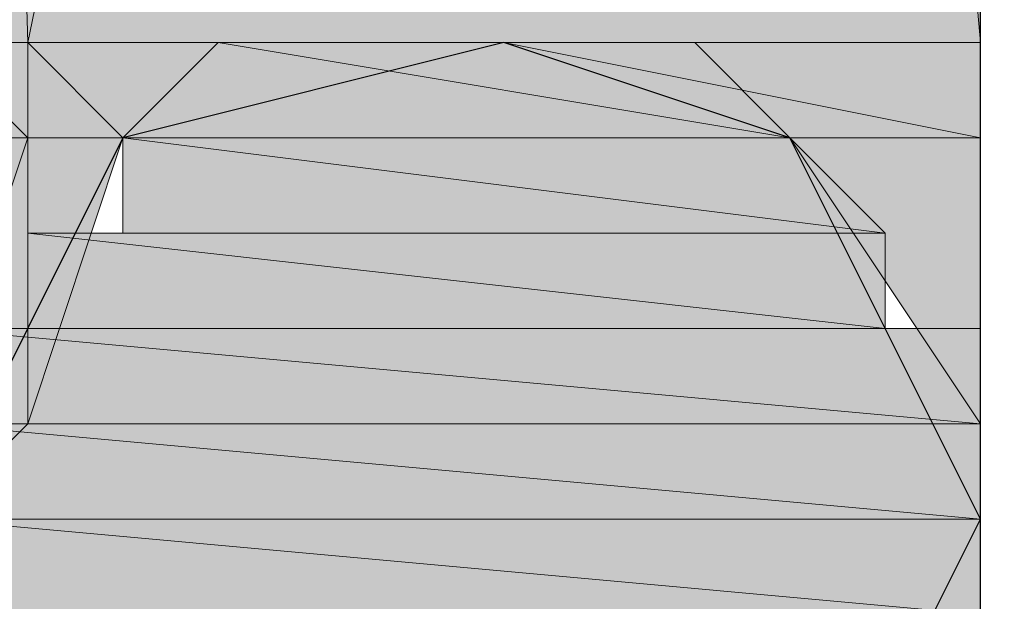
# Model space of a CAD drawing. Units: inches. Extents: x 44 to 567, y 209 to 579.
# Drawn here: x 245 to 250, y 472 to 475 of the extents above; entities that cross this region are included whole.
import ezdxf

# ---------------------------------------------------------------- set-up
doc = ezdxf.new("R2010")
doc.units = ezdxf.units.IN
doc.header["$MEASUREMENT"] = 0
doc.layers.add('Layer 1', color=7, linetype='Continuous')

msp = doc.modelspace()

# ---------------------------------------------------------------- hatches: boundary and pattern name
at = {"layer": 'Layer 1'}
for color, points in [(2, [(244.3115, 492.3594), (244.3115, 475.3125), (244.8135, 475.3125)]), (2, [(244.3115, 492.3594), (248.3232, 492.3594), (244.8135, 475.3125)]), (2, [(248.3232, 492.3594), (244.8135, 475.3125), (249.8271, 475.3125)]), (2, [(248.3232, 492.3594), (249.8271, 492.3594), (249.8271, 475.3125)]), (2, [(244.3115, 475.3125), (244.3115, 474.8105), (244.8135, 474.8105)]), (2, [(244.3115, 475.3125), (244.8135, 475.3125), (244.8135, 474.8105)]), (2, [(244.8135, 475.3125), (244.8135, 474.8105), (245.3145, 474.8105)]), (2, [(244.8135, 475.3125), (247.3193, 475.3125), (245.3145, 474.8105)]), (7, [(245.8154, 475.3125), (245.3145, 474.8105), (248.8242, 474.8105)]), (7, [(245.8154, 475.3125), (248.3232, 475.3125), (248.8242, 474.8105)]), (2, [(247.3193, 475.3125), (248.8242, 474.8105), (249.8271, 474.8105)]), (2, [(247.3193, 475.3125), (249.8271, 475.3125), (249.8271, 474.8105)]), (2, [(244.3115, 474.8105), (244.8135, 474.8105), (244.3115, 473.3057)]), (2, [(244.8135, 474.8105), (244.3115, 473.3057), (244.8135, 473.3057)]), (2, [(244.8135, 474.8105), (245.3145, 474.8105), (244.8135, 473.3057)]), (7, [(245.3145, 474.8105), (245.3145, 474.3091), (249.3262, 474.3091)]), (7, [(245.3145, 474.8105), (248.8242, 474.8105), (249.3262, 474.3091)]), (2, [(248.8242, 474.8105), (249.8271, 474.8105), (249.8271, 473.3057)]), (7, [(244.8135, 474.3091), (244.8135, 473.8076), (249.3262, 473.8076)]), (7, [(244.8135, 474.3091), (249.3262, 474.3091), (249.3262, 473.8076)]), (7, [(244.3115, 473.8076), (244.3115, 473.3057), (249.8271, 473.3057)]), (7, [(244.3115, 473.8076), (249.8271, 473.8076), (249.8271, 473.3057)]), (2, [(244.3115, 473.3057), (244.8135, 473.3057), (244.3115, 472.8052)]), (7, [(244.3115, 473.3057), (244.3115, 472.8052), (249.8271, 472.8052)]), (7, [(244.3115, 473.3057), (249.8271, 473.3057), (249.8271, 472.8052)]), (7, [(244.3115, 472.8052), (244.3115, 472.3037), (249.8271, 472.3037)]), (7, [(244.3115, 472.8052), (249.8271, 472.8052), (249.8271, 472.3037)])]:
    msp.add_hatch(color=color, dxfattribs=at).paths.add_polyline_path(points)
h = msp.add_hatch(color=7, dxfattribs=at)
edge = h.paths.add_edge_path()
edge.add_spline(control_points=[(245.8154, 475.3125), (245.8154, 475.3125), (248.3232, 475.3125), (248.3232, 475.3125), (248.3232, 475.3125), (245.8154, 475.3125), (245.8154, 475.3125)], knot_values=[0, 0, 0, 0, 1, 1, 1, 2, 2, 2, 2], degree=3, periodic=1)
h = msp.add_hatch(color=7, dxfattribs=at)
edge = h.paths.add_edge_path()
edge.add_spline(control_points=[(245.8154, 475.3125), (245.8154, 475.3125), (248.3232, 475.3125), (248.3232, 475.3125), (248.3232, 475.3125), (245.8154, 475.3125), (245.8154, 475.3125)], knot_values=[0, 0, 0, 0, 1, 1, 1, 2, 2, 2, 2], degree=3, periodic=1)
h = msp.add_hatch(color=7, dxfattribs=at)
edge = h.paths.add_edge_path()
edge.add_spline(control_points=[(245.8154, 475.3125), (245.8154, 475.3125), (248.3232, 475.3125), (248.3232, 475.3125), (248.3232, 475.3125), (245.8154, 475.3125), (245.8154, 475.3125)], knot_values=[0, 0, 0, 0, 1, 1, 1, 2, 2, 2, 2], degree=3, periodic=1)
h = msp.add_hatch(color=7, dxfattribs=at)
edge = h.paths.add_edge_path()
edge.add_spline(control_points=[(245.8154, 475.3125), (245.8154, 475.3125), (248.3232, 475.3125), (248.3232, 475.3125), (248.3232, 475.3125), (245.8154, 475.3125), (245.8154, 475.3125)], knot_values=[0, 0, 0, 0, 1, 1, 1, 2, 2, 2, 2], degree=3, periodic=1)
h = msp.add_hatch(color=7, dxfattribs=at)
edge = h.paths.add_edge_path()
edge.add_spline(control_points=[(245.8154, 475.3125), (245.8154, 475.3125), (248.3232, 475.3125), (248.3232, 475.3125), (248.3232, 475.3125), (245.8154, 475.3125), (245.8154, 475.3125)], knot_values=[0, 0, 0, 0, 1, 1, 1, 2, 2, 2, 2], degree=3, periodic=1)
h = msp.add_hatch(color=7, dxfattribs=at)
edge = h.paths.add_edge_path()
edge.add_spline(control_points=[(245.8154, 475.3125), (245.8154, 475.3125), (248.3232, 475.3125), (248.3232, 475.3125), (248.3232, 475.3125), (245.8154, 475.3125), (245.8154, 475.3125)], knot_values=[0, 0, 0, 0, 1, 1, 1, 2, 2, 2, 2], degree=3, periodic=1)
h = msp.add_hatch(color=7, dxfattribs=at)
edge = h.paths.add_edge_path()
edge.add_spline(control_points=[(245.8154, 475.3125), (245.8154, 475.3125), (248.3232, 475.3125), (248.3232, 475.3125), (248.3232, 475.3125), (245.8154, 475.3125), (245.8154, 475.3125)], knot_values=[0, 0, 0, 0, 1, 1, 1, 2, 2, 2, 2], degree=3, periodic=1)
h = msp.add_hatch(color=7, dxfattribs=at)
edge = h.paths.add_edge_path()
edge.add_spline(control_points=[(245.8154, 475.3125), (245.8154, 475.3125), (248.3232, 475.3125), (248.3232, 475.3125), (248.3232, 475.3125), (245.8154, 475.3125), (245.8154, 475.3125)], knot_values=[0, 0, 0, 0, 1, 1, 1, 2, 2, 2, 2], degree=3, periodic=1)
h = msp.add_hatch(color=7, dxfattribs=at)
edge = h.paths.add_edge_path()
edge.add_spline(control_points=[(246.3174, 475.3125), (246.3174, 475.3125), (247.8213, 475.3125), (247.8213, 475.3125), (247.8213, 475.3125), (246.3174, 475.3125), (246.3174, 475.3125)], knot_values=[0, 0, 0, 0, 1, 1, 1, 2, 2, 2, 2], degree=3, periodic=1)
h = msp.add_hatch(color=7, dxfattribs=at)
edge = h.paths.add_edge_path()
edge.add_spline(control_points=[(246.3174, 475.3125), (246.3174, 475.3125), (247.8213, 475.3125), (247.8213, 475.3125), (247.8213, 475.3125), (246.3174, 475.3125), (246.3174, 475.3125)], knot_values=[0, 0, 0, 0, 1, 1, 1, 2, 2, 2, 2], degree=3, periodic=1)
h = msp.add_hatch(color=7, dxfattribs=at)
edge = h.paths.add_edge_path()
edge.add_spline(control_points=[(246.3174, 475.3125), (246.3174, 475.3125), (247.8213, 475.3125), (247.8213, 475.3125), (247.8213, 475.3125), (246.3174, 475.3125), (246.3174, 475.3125)], knot_values=[0, 0, 0, 0, 1, 1, 1, 2, 2, 2, 2], degree=3, periodic=1)
h = msp.add_hatch(color=7, dxfattribs=at)
edge = h.paths.add_edge_path()
edge.add_spline(control_points=[(246.3174, 475.3125), (246.3174, 475.3125), (247.8213, 475.3125), (247.8213, 475.3125), (247.8213, 475.3125), (246.3174, 475.3125), (246.3174, 475.3125)], knot_values=[0, 0, 0, 0, 1, 1, 1, 2, 2, 2, 2], degree=3, periodic=1)
h = msp.add_hatch(color=7, dxfattribs=at)
edge = h.paths.add_edge_path()
edge.add_spline(control_points=[(246.3174, 475.3125), (246.3174, 475.3125), (247.8213, 475.3125), (247.8213, 475.3125), (247.8213, 475.3125), (246.3174, 475.3125), (246.3174, 475.3125)], knot_values=[0, 0, 0, 0, 1, 1, 1, 2, 2, 2, 2], degree=3, periodic=1)
h = msp.add_hatch(color=7, dxfattribs=at)
edge = h.paths.add_edge_path()
edge.add_spline(control_points=[(246.3174, 475.3125), (246.3174, 475.3125), (247.8213, 475.3125), (247.8213, 475.3125), (247.8213, 475.3125), (246.3174, 475.3125), (246.3174, 475.3125)], knot_values=[0, 0, 0, 0, 1, 1, 1, 2, 2, 2, 2], degree=3, periodic=1)
h = msp.add_hatch(color=7, dxfattribs=at)
edge = h.paths.add_edge_path()
edge.add_spline(control_points=[(246.3174, 475.3125), (246.3174, 475.3125), (248.3232, 475.3125), (248.3232, 475.3125), (248.3232, 475.3125), (246.3174, 475.3125), (246.3174, 475.3125)], knot_values=[0, 0, 0, 0, 1, 1, 1, 2, 2, 2, 2], degree=3, periodic=1)
h = msp.add_hatch(color=7, dxfattribs=at)
edge = h.paths.add_edge_path()
edge.add_spline(control_points=[(246.3174, 475.3125), (246.3174, 475.3125), (248.3232, 475.3125), (248.3232, 475.3125), (248.3232, 475.3125), (246.3174, 475.3125), (246.3174, 475.3125)], knot_values=[0, 0, 0, 0, 1, 1, 1, 2, 2, 2, 2], degree=3, periodic=1)
h = msp.add_hatch(color=7, dxfattribs=at)
edge = h.paths.add_edge_path()
edge.add_spline(control_points=[(247.3193, 475.3125), (247.3193, 475.3125), (246.8184, 475.3125), (246.8184, 475.3125), (246.8184, 475.3125), (247.3193, 475.3125), (247.3193, 475.3125)], knot_values=[0, 0, 0, 0, 1, 1, 1, 2, 2, 2, 2], degree=3, periodic=1)
h = msp.add_hatch(color=7, dxfattribs=at)
edge = h.paths.add_edge_path()
edge.add_spline(control_points=[(246.8184, 475.3125), (246.8184, 475.3125), (247.3193, 475.3125), (247.3193, 475.3125), (247.3193, 475.3125), (246.8184, 475.3125), (246.8184, 475.3125)], knot_values=[0, 0, 0, 0, 1, 1, 1, 2, 2, 2, 2], degree=3, periodic=1)
h = msp.add_hatch(color=7, dxfattribs=at)
edge = h.paths.add_edge_path()
edge.add_spline(control_points=[(246.8184, 475.3125), (246.8184, 475.3125), (247.3193, 475.3125), (247.3193, 475.3125), (247.3193, 475.3125), (246.8184, 475.3125), (246.8184, 475.3125)], knot_values=[0, 0, 0, 0, 1, 1, 1, 2, 2, 2, 2], degree=3, periodic=1)
h = msp.add_hatch(color=7, dxfattribs=at)
edge = h.paths.add_edge_path()
edge.add_spline(control_points=[(246.8184, 475.3125), (246.8184, 475.3125), (247.8213, 475.3125), (247.8213, 475.3125), (247.8213, 475.3125), (246.8184, 475.3125), (246.8184, 475.3125)], knot_values=[0, 0, 0, 0, 1, 1, 1, 2, 2, 2, 2], degree=3, periodic=1)
h = msp.add_hatch(color=7, dxfattribs=at)
edge = h.paths.add_edge_path()
edge.add_spline(control_points=[(246.8184, 475.3125), (246.8184, 475.3125), (247.8213, 475.3125), (247.8213, 475.3125), (247.8213, 475.3125), (246.8184, 475.3125), (246.8184, 475.3125)], knot_values=[0, 0, 0, 0, 1, 1, 1, 2, 2, 2, 2], degree=3, periodic=1)
h = msp.add_hatch(color=7, dxfattribs=at)
edge = h.paths.add_edge_path()
edge.add_spline(control_points=[(245.3145, 474.8105), (245.3145, 474.8105), (248.8242, 474.8105), (248.8242, 474.8105), (248.8242, 474.8105), (245.3145, 474.8105), (245.3145, 474.8105)], knot_values=[0, 0, 0, 0, 1, 1, 1, 2, 2, 2, 2], degree=3, periodic=1)
h = msp.add_hatch(color=7, dxfattribs=at)
edge = h.paths.add_edge_path()
edge.add_spline(control_points=[(245.3145, 474.8105), (245.3145, 474.8105), (248.8242, 474.8105), (248.8242, 474.8105), (248.8242, 474.8105), (245.3145, 474.8105), (245.3145, 474.8105)], knot_values=[0, 0, 0, 0, 1, 1, 1, 2, 2, 2, 2], degree=3, periodic=1)
h = msp.add_hatch(color=7, dxfattribs=at)
edge = h.paths.add_edge_path()
edge.add_spline(control_points=[(245.3145, 474.8105), (245.3145, 474.8105), (248.8242, 474.8105), (248.8242, 474.8105), (248.8242, 474.8105), (245.3145, 474.8105), (245.3145, 474.8105)], knot_values=[0, 0, 0, 0, 1, 1, 1, 2, 2, 2, 2], degree=3, periodic=1)
h = msp.add_hatch(color=7, dxfattribs=at)
edge = h.paths.add_edge_path()
edge.add_spline(control_points=[(245.3145, 474.8105), (245.3145, 474.8105), (248.8242, 474.8105), (248.8242, 474.8105), (248.8242, 474.8105), (245.3145, 474.8105), (245.3145, 474.8105)], knot_values=[0, 0, 0, 0, 1, 1, 1, 2, 2, 2, 2], degree=3, periodic=1)
h = msp.add_hatch(color=7, dxfattribs=at)
edge = h.paths.add_edge_path()
edge.add_spline(control_points=[(245.3145, 474.8105), (245.3145, 474.8105), (248.8242, 474.8105), (248.8242, 474.8105), (248.8242, 474.8105), (245.3145, 474.8105), (245.3145, 474.8105)], knot_values=[0, 0, 0, 0, 1, 1, 1, 2, 2, 2, 2], degree=3, periodic=1)
h = msp.add_hatch(color=7, dxfattribs=at)
edge = h.paths.add_edge_path()
edge.add_spline(control_points=[(245.3145, 474.8105), (245.3145, 474.8105), (248.8242, 474.8105), (248.8242, 474.8105), (248.8242, 474.8105), (245.3145, 474.8105), (245.3145, 474.8105)], knot_values=[0, 0, 0, 0, 1, 1, 1, 2, 2, 2, 2], degree=3, periodic=1)
h = msp.add_hatch(color=7, dxfattribs=at)
edge = h.paths.add_edge_path()
edge.add_spline(control_points=[(245.3145, 474.8105), (245.3145, 474.8105), (248.8242, 474.8105), (248.8242, 474.8105), (248.8242, 474.8105), (245.3145, 474.8105), (245.3145, 474.8105)], knot_values=[0, 0, 0, 0, 1, 1, 1, 2, 2, 2, 2], degree=3, periodic=1)
h = msp.add_hatch(color=7, dxfattribs=at)
edge = h.paths.add_edge_path()
edge.add_spline(control_points=[(245.3145, 474.8105), (245.3145, 474.8105), (248.8242, 474.8105), (248.8242, 474.8105), (248.8242, 474.8105), (245.3145, 474.8105), (245.3145, 474.8105)], knot_values=[0, 0, 0, 0, 1, 1, 1, 2, 2, 2, 2], degree=3, periodic=1)
h = msp.add_hatch(color=7, dxfattribs=at)
edge = h.paths.add_edge_path()
edge.add_spline(control_points=[(245.3145, 474.8105), (245.3145, 474.8105), (248.8242, 474.8105), (248.8242, 474.8105), (248.8242, 474.8105), (245.3145, 474.8105), (245.3145, 474.8105)], knot_values=[0, 0, 0, 0, 1, 1, 1, 2, 2, 2, 2], degree=3, periodic=1)
h = msp.add_hatch(color=7, dxfattribs=at)
edge = h.paths.add_edge_path()
edge.add_spline(control_points=[(245.3145, 474.8105), (245.3145, 474.8105), (248.8242, 474.8105), (248.8242, 474.8105), (248.8242, 474.8105), (245.3145, 474.8105), (245.3145, 474.8105)], knot_values=[0, 0, 0, 0, 1, 1, 1, 2, 2, 2, 2], degree=3, periodic=1)
h = msp.add_hatch(color=2, dxfattribs=at)
edge = h.paths.add_edge_path()
edge.add_spline(control_points=[(248.8242, 474.8105), (248.8242, 474.8105), (249.8271, 473.3057), (249.8271, 473.3057), (249.8271, 473.3057), (248.8242, 474.8105), (248.8242, 474.8105)], knot_values=[0, 0, 0, 0, 1, 1, 1, 2, 2, 2, 2], degree=3, periodic=1)
h = msp.add_hatch(color=7, dxfattribs=at)
edge = h.paths.add_edge_path()
edge.add_spline(control_points=[(244.8135, 474.3091), (244.8135, 474.3091), (249.3262, 474.3091), (249.3262, 474.3091), (249.3262, 474.3091), (244.8135, 474.3091), (244.8135, 474.3091)], knot_values=[0, 0, 0, 0, 1, 1, 1, 2, 2, 2, 2], degree=3, periodic=1)
h = msp.add_hatch(color=7, dxfattribs=at)
edge = h.paths.add_edge_path()
edge.add_spline(control_points=[(244.8135, 474.3091), (244.8135, 474.3091), (249.3262, 474.3091), (249.3262, 474.3091), (249.3262, 474.3091), (244.8135, 474.3091), (244.8135, 474.3091)], knot_values=[0, 0, 0, 0, 1, 1, 1, 2, 2, 2, 2], degree=3, periodic=1)
h = msp.add_hatch(color=7, dxfattribs=at)
edge = h.paths.add_edge_path()
edge.add_spline(control_points=[(244.8135, 474.3091), (244.8135, 474.3091), (249.3262, 474.3091), (249.3262, 474.3091), (249.3262, 474.3091), (244.8135, 474.3091), (244.8135, 474.3091)], knot_values=[0, 0, 0, 0, 1, 1, 1, 2, 2, 2, 2], degree=3, periodic=1)
h = msp.add_hatch(color=7, dxfattribs=at)
edge = h.paths.add_edge_path()
edge.add_spline(control_points=[(244.8135, 474.3091), (244.8135, 474.3091), (249.3262, 474.3091), (249.3262, 474.3091), (249.3262, 474.3091), (244.8135, 474.3091), (244.8135, 474.3091)], knot_values=[0, 0, 0, 0, 1, 1, 1, 2, 2, 2, 2], degree=3, periodic=1)
h = msp.add_hatch(color=7, dxfattribs=at)
edge = h.paths.add_edge_path()
edge.add_spline(control_points=[(244.8135, 474.3091), (244.8135, 474.3091), (249.3262, 474.3091), (249.3262, 474.3091), (249.3262, 474.3091), (244.8135, 474.3091), (244.8135, 474.3091)], knot_values=[0, 0, 0, 0, 1, 1, 1, 2, 2, 2, 2], degree=3, periodic=1)
h = msp.add_hatch(color=7, dxfattribs=at)
edge = h.paths.add_edge_path()
edge.add_spline(control_points=[(244.8135, 474.3091), (244.8135, 474.3091), (249.3262, 474.3091), (249.3262, 474.3091), (249.3262, 474.3091), (244.8135, 474.3091), (244.8135, 474.3091)], knot_values=[0, 0, 0, 0, 1, 1, 1, 2, 2, 2, 2], degree=3, periodic=1)
h = msp.add_hatch(color=7, dxfattribs=at)
edge = h.paths.add_edge_path()
edge.add_spline(control_points=[(244.8135, 474.3091), (244.8135, 474.3091), (249.3262, 474.3091), (249.3262, 474.3091), (249.3262, 474.3091), (244.8135, 474.3091), (244.8135, 474.3091)], knot_values=[0, 0, 0, 0, 1, 1, 1, 2, 2, 2, 2], degree=3, periodic=1)
h = msp.add_hatch(color=7, dxfattribs=at)
edge = h.paths.add_edge_path()
edge.add_spline(control_points=[(244.8135, 474.3091), (244.8135, 474.3091), (249.3262, 474.3091), (249.3262, 474.3091), (249.3262, 474.3091), (244.8135, 474.3091), (244.8135, 474.3091)], knot_values=[0, 0, 0, 0, 1, 1, 1, 2, 2, 2, 2], degree=3, periodic=1)
h = msp.add_hatch(color=7, dxfattribs=at)
edge = h.paths.add_edge_path()
edge.add_spline(control_points=[(245.3145, 474.3091), (245.3145, 474.3091), (249.3262, 474.3091), (249.3262, 474.3091), (249.3262, 474.3091), (245.3145, 474.3091), (245.3145, 474.3091)], knot_values=[0, 0, 0, 0, 1, 1, 1, 2, 2, 2, 2], degree=3, periodic=1)
h = msp.add_hatch(color=7, dxfattribs=at)
edge = h.paths.add_edge_path()
edge.add_spline(control_points=[(244.8135, 473.8076), (244.8135, 473.8076), (249.3262, 473.8076), (249.3262, 473.8076), (249.3262, 473.8076), (244.8135, 473.8076), (244.8135, 473.8076)], knot_values=[0, 0, 0, 0, 1, 1, 1, 2, 2, 2, 2], degree=3, periodic=1)
h = msp.add_hatch(color=7, dxfattribs=at)
edge = h.paths.add_edge_path()
edge.add_spline(control_points=[(244.8135, 473.8076), (244.8135, 473.8076), (249.3262, 473.8076), (249.3262, 473.8076), (249.3262, 473.8076), (244.8135, 473.8076), (244.8135, 473.8076)], knot_values=[0, 0, 0, 0, 1, 1, 1, 2, 2, 2, 2], degree=3, periodic=1)
h = msp.add_hatch(color=7, dxfattribs=at)
edge = h.paths.add_edge_path()
edge.add_spline(control_points=[(244.8135, 473.8076), (244.8135, 473.8076), (249.3262, 473.8076), (249.3262, 473.8076), (249.3262, 473.8076), (244.8135, 473.8076), (244.8135, 473.8076)], knot_values=[0, 0, 0, 0, 1, 1, 1, 2, 2, 2, 2], degree=3, periodic=1)
h = msp.add_hatch(color=7, dxfattribs=at)
edge = h.paths.add_edge_path()
edge.add_spline(control_points=[(244.8135, 473.8076), (244.8135, 473.8076), (249.3262, 473.8076), (249.3262, 473.8076), (249.3262, 473.8076), (244.8135, 473.8076), (244.8135, 473.8076)], knot_values=[0, 0, 0, 0, 1, 1, 1, 2, 2, 2, 2], degree=3, periodic=1)
h = msp.add_hatch(color=7, dxfattribs=at)
edge = h.paths.add_edge_path()
edge.add_spline(control_points=[(244.8135, 473.8076), (244.8135, 473.8076), (249.8271, 473.8076), (249.8271, 473.8076), (249.8271, 473.8076), (244.8135, 473.8076), (244.8135, 473.8076)], knot_values=[0, 0, 0, 0, 1, 1, 1, 2, 2, 2, 2], degree=3, periodic=1)
h = msp.add_hatch(color=7, dxfattribs=at)
edge = h.paths.add_edge_path()
edge.add_spline(control_points=[(244.8135, 473.8076), (244.8135, 473.8076), (249.8271, 473.8076), (249.8271, 473.8076), (249.8271, 473.8076), (244.8135, 473.8076), (244.8135, 473.8076)], knot_values=[0, 0, 0, 0, 1, 1, 1, 2, 2, 2, 2], degree=3, periodic=1)
h = msp.add_hatch(color=7, dxfattribs=at)
edge = h.paths.add_edge_path()
edge.add_spline(control_points=[(244.8135, 473.8076), (244.8135, 473.8076), (249.8271, 473.8076), (249.8271, 473.8076), (249.8271, 473.8076), (244.8135, 473.8076), (244.8135, 473.8076)], knot_values=[0, 0, 0, 0, 1, 1, 1, 2, 2, 2, 2], degree=3, periodic=1)
h = msp.add_hatch(color=7, dxfattribs=at)
edge = h.paths.add_edge_path()
edge.add_spline(control_points=[(244.8135, 473.8076), (244.8135, 473.8076), (249.8271, 473.8076), (249.8271, 473.8076), (249.8271, 473.8076), (244.8135, 473.8076), (244.8135, 473.8076)], knot_values=[0, 0, 0, 0, 1, 1, 1, 2, 2, 2, 2], degree=3, periodic=1)
h = msp.add_hatch(color=2, dxfattribs=at)
edge = h.paths.add_edge_path()
edge.add_spline(control_points=[(244.3115, 473.3057), (244.3115, 473.3057), (244.8135, 473.3057), (244.8135, 473.3057), (244.8135, 473.3057), (244.3115, 473.3057), (244.3115, 473.3057)], knot_values=[0, 0, 0, 0, 1, 1, 1, 2, 2, 2, 2], degree=3, periodic=1)
h = msp.add_hatch(color=2, dxfattribs=at)
edge = h.paths.add_edge_path()
edge.add_spline(control_points=[(244.3115, 473.3057), (244.3115, 473.3057), (244.8135, 473.3057), (244.8135, 473.3057), (244.8135, 473.3057), (244.3115, 473.3057), (244.3115, 473.3057)], knot_values=[0, 0, 0, 0, 1, 1, 1, 2, 2, 2, 2], degree=3, periodic=1)
h = msp.add_hatch(color=7, dxfattribs=at)
edge = h.paths.add_edge_path()
edge.add_spline(control_points=[(244.3115, 473.3057), (244.3115, 473.3057), (249.8271, 473.3057), (249.8271, 473.3057), (249.8271, 473.3057), (244.3115, 473.3057), (244.3115, 473.3057)], knot_values=[0, 0, 0, 0, 1, 1, 1, 2, 2, 2, 2], degree=3, periodic=1)
h = msp.add_hatch(color=7, dxfattribs=at)
edge = h.paths.add_edge_path()
edge.add_spline(control_points=[(244.3115, 473.3057), (244.3115, 473.3057), (249.8271, 473.3057), (249.8271, 473.3057), (249.8271, 473.3057), (244.3115, 473.3057), (244.3115, 473.3057)], knot_values=[0, 0, 0, 0, 1, 1, 1, 2, 2, 2, 2], degree=3, periodic=1)
h = msp.add_hatch(color=7, dxfattribs=at)
edge = h.paths.add_edge_path()
edge.add_spline(control_points=[(244.3115, 473.3057), (244.3115, 473.3057), (249.8271, 473.3057), (249.8271, 473.3057), (249.8271, 473.3057), (244.3115, 473.3057), (244.3115, 473.3057)], knot_values=[0, 0, 0, 0, 1, 1, 1, 2, 2, 2, 2], degree=3, periodic=1)
h = msp.add_hatch(color=7, dxfattribs=at)
edge = h.paths.add_edge_path()
edge.add_spline(control_points=[(244.3115, 473.3057), (244.3115, 473.3057), (249.8271, 473.3057), (249.8271, 473.3057), (249.8271, 473.3057), (244.3115, 473.3057), (244.3115, 473.3057)], knot_values=[0, 0, 0, 0, 1, 1, 1, 2, 2, 2, 2], degree=3, periodic=1)
h = msp.add_hatch(color=7, dxfattribs=at)
edge = h.paths.add_edge_path()
edge.add_spline(control_points=[(244.3115, 473.3057), (244.3115, 473.3057), (249.8271, 473.3057), (249.8271, 473.3057), (249.8271, 473.3057), (244.3115, 473.3057), (244.3115, 473.3057)], knot_values=[0, 0, 0, 0, 1, 1, 1, 2, 2, 2, 2], degree=3, periodic=1)
h = msp.add_hatch(color=7, dxfattribs=at)
edge = h.paths.add_edge_path()
edge.add_spline(control_points=[(244.3115, 473.3057), (244.3115, 473.3057), (249.8271, 473.3057), (249.8271, 473.3057), (249.8271, 473.3057), (244.3115, 473.3057), (244.3115, 473.3057)], knot_values=[0, 0, 0, 0, 1, 1, 1, 2, 2, 2, 2], degree=3, periodic=1)
h = msp.add_hatch(color=2, dxfattribs=at)
edge = h.paths.add_edge_path()
edge.add_spline(control_points=[(249.8271, 473.3057), (249.8271, 473.3057), (249.8271, 472.8052), (249.8271, 472.8052), (249.8271, 472.8052), (249.8271, 473.3057), (249.8271, 473.3057)], knot_values=[0, 0, 0, 0, 1, 1, 1, 2, 2, 2, 2], degree=3, periodic=1)
h = msp.add_hatch(color=2, dxfattribs=at)
edge = h.paths.add_edge_path()
edge.add_spline(control_points=[(249.8271, 473.3057), (249.8271, 473.3057), (249.8271, 472.8052), (249.8271, 472.8052), (249.8271, 472.8052), (249.8271, 473.3057), (249.8271, 473.3057)], knot_values=[0, 0, 0, 0, 1, 1, 1, 2, 2, 2, 2], degree=3, periodic=1)
h = msp.add_hatch(color=7, dxfattribs=at)
edge = h.paths.add_edge_path()
edge.add_spline(control_points=[(244.3115, 472.8052), (244.3115, 472.8052), (249.8271, 472.8052), (249.8271, 472.8052), (249.8271, 472.8052), (244.3115, 472.8052), (244.3115, 472.8052)], knot_values=[0, 0, 0, 0, 1, 1, 1, 2, 2, 2, 2], degree=3, periodic=1)
h = msp.add_hatch(color=7, dxfattribs=at)
edge = h.paths.add_edge_path()
edge.add_spline(control_points=[(244.3115, 472.8052), (244.3115, 472.8052), (249.8271, 472.8052), (249.8271, 472.8052), (249.8271, 472.8052), (244.3115, 472.8052), (244.3115, 472.8052)], knot_values=[0, 0, 0, 0, 1, 1, 1, 2, 2, 2, 2], degree=3, periodic=1)
h = msp.add_hatch(color=7, dxfattribs=at)
edge = h.paths.add_edge_path()
edge.add_spline(control_points=[(244.3115, 472.8052), (244.3115, 472.8052), (249.8271, 472.8052), (249.8271, 472.8052), (249.8271, 472.8052), (244.3115, 472.8052), (244.3115, 472.8052)], knot_values=[0, 0, 0, 0, 1, 1, 1, 2, 2, 2, 2], degree=3, periodic=1)
h = msp.add_hatch(color=7, dxfattribs=at)
edge = h.paths.add_edge_path()
edge.add_spline(control_points=[(244.3115, 472.8052), (244.3115, 472.8052), (249.8271, 472.8052), (249.8271, 472.8052), (249.8271, 472.8052), (244.3115, 472.8052), (244.3115, 472.8052)], knot_values=[0, 0, 0, 0, 1, 1, 1, 2, 2, 2, 2], degree=3, periodic=1)
h = msp.add_hatch(color=2, dxfattribs=at)
edge = h.paths.add_edge_path()
edge.add_spline(control_points=[(249.8271, 472.8052), (249.8271, 472.8052), (249.8271, 472.3037), (249.8271, 472.3037), (249.8271, 472.3037), (249.8271, 472.8052), (249.8271, 472.8052)], knot_values=[0, 0, 0, 0, 1, 1, 1, 2, 2, 2, 2], degree=3, periodic=1)
h = msp.add_hatch(color=2, dxfattribs=at)
edge = h.paths.add_edge_path()
edge.add_spline(control_points=[(249.8271, 472.8052), (249.8271, 472.8052), (249.8271, 472.3037), (249.8271, 472.3037), (249.8271, 472.3037), (249.8271, 472.8052), (249.8271, 472.8052)], knot_values=[0, 0, 0, 0, 1, 1, 1, 2, 2, 2, 2], degree=3, periodic=1)

# ---------------------------------------------------------------- linework, layer by layer
at = {"layer": 'Layer 1', "color": 7, "lineweight": 25}
for points in [[(248.3232, 464.7822), (249.3262, 467.2891), (249.8271, 469.2949), (249.8271, 492.3594), (244.3115, 492.3594), (244.3115, 467.2891), (243.3081, 465.2832), (235.2861, 451.7451), (234.2832, 449.2383), (234.2832, 376.5332), (234.7842, 375.0293), (235.7871, 373.5254), (237.2925, 372.0215), (238.2944, 371.5186), (240.3003, 371.0176), (240.8013, 371.0176), (241.3032, 370.0146), (241.8042, 369.5137), (241.8042, 363.999), (242.3062, 361.9922), (243.3081, 360.4883), (246.3174, 358.4824), (263.3652, 358.4824)], [(249.8271, 472.8052), (248.8242, 474.8105), (247.3193, 475.3125), (245.3145, 474.8105), (244.3115, 472.8052), (245.3145, 470.7988), (247.3193, 470.2979), (248.8242, 470.7988), (249.8271, 472.8052)]]:
    msp.add_lwpolyline(points, dxfattribs=at)
at = {"layer": 'Layer 1', "lineweight": 0}
for points in [[(244.3115, 492.3594), (244.3115, 475.3125), (244.8135, 475.3125), (244.3115, 492.3594)], [(244.3115, 492.3594), (248.3232, 492.3594), (244.8135, 475.3125), (244.3115, 492.3594)], [(248.3232, 492.3594), (244.8135, 475.3125), (249.8271, 475.3125), (248.3232, 492.3594)], [(248.3232, 492.3594), (249.8271, 492.3594), (249.8271, 475.3125), (248.3232, 492.3594)], [(244.3115, 475.3125), (244.3115, 474.8105), (244.8135, 474.8105), (244.3115, 475.3125)], [(244.3115, 475.3125), (244.8135, 475.3125), (244.8135, 474.8105), (244.3115, 475.3125)], [(244.8135, 475.3125), (244.8135, 474.8105), (245.3145, 474.8105), (244.8135, 475.3125)], [(244.8135, 475.3125), (247.3193, 475.3125), (245.3145, 474.8105), (244.8135, 475.3125)], [(245.8154, 475.3125), (245.3145, 474.8105), (248.8242, 474.8105), (245.8154, 475.3125)], [(246.3174, 475.3125), (245.8154, 475.3125), (248.3232, 475.3125), (246.3174, 475.3125)], [(245.8154, 475.3125), (248.3232, 475.3125), (248.8242, 474.8105), (245.8154, 475.3125)], [(246.8184, 475.3125), (246.3174, 475.3125), (247.8213, 475.3125), (246.8184, 475.3125)], [(246.3174, 475.3125), (247.8213, 475.3125), (248.3232, 475.3125), (246.3174, 475.3125)], [(246.8184, 475.3125), (247.3193, 475.3125), (247.8213, 475.3125), (246.8184, 475.3125)], [(247.3193, 475.3125), (248.8242, 474.8105), (249.8271, 474.8105), (247.3193, 475.3125)], [(247.3193, 475.3125), (249.8271, 475.3125), (249.8271, 474.8105), (247.3193, 475.3125)], [(244.3115, 474.8105), (244.8135, 474.8105), (244.3115, 473.3057), (244.3115, 474.8105)], [(244.8135, 474.8105), (244.3115, 473.3057), (244.8135, 473.3057), (244.8135, 474.8105)], [(244.8135, 474.8105), (245.3145, 474.8105), (244.8135, 473.3057), (244.8135, 474.8105)], [(245.3145, 474.8105), (245.3145, 474.3091), (249.3262, 474.3091), (245.3145, 474.8105)], [(245.3145, 474.8105), (248.8242, 474.8105), (249.3262, 474.3091), (245.3145, 474.8105)], [(248.8242, 474.8105), (249.8271, 474.8105), (249.8271, 473.3057), (248.8242, 474.8105)], [(245.3145, 474.3091), (244.8135, 474.3091), (249.3262, 474.3091), (245.3145, 474.3091)], [(244.8135, 474.3091), (244.8135, 473.8076), (249.3262, 473.8076), (244.8135, 474.3091)], [(244.8135, 474.3091), (249.3262, 474.3091), (249.3262, 473.8076), (244.8135, 474.3091)], [(244.8135, 473.8076), (244.3115, 473.8076), (249.8271, 473.8076), (244.8135, 473.8076)], [(244.3115, 473.8076), (244.3115, 473.3057), (249.8271, 473.3057), (244.3115, 473.8076)], [(244.3115, 473.8076), (249.8271, 473.8076), (249.8271, 473.3057), (244.3115, 473.8076)], [(244.8135, 473.8076), (249.3262, 473.8076), (249.8271, 473.8076), (244.8135, 473.8076)], [(244.3115, 473.3057), (244.8135, 473.3057), (244.3115, 472.8052), (244.3115, 473.3057)], [(244.3115, 473.3057), (244.3115, 472.8052), (249.8271, 472.8052), (244.3115, 473.3057)], [(244.3115, 473.3057), (249.8271, 473.3057), (249.8271, 472.8052), (244.3115, 473.3057)], [(244.3115, 472.8052), (244.3115, 472.3037), (249.8271, 472.3037), (244.3115, 472.8052)], [(244.3115, 472.8052), (249.8271, 472.8052), (249.8271, 472.3037), (244.3115, 472.8052)]]:
    msp.add_lwpolyline(points, dxfattribs=at)
for points in [[(245.8154, 475.3125), (245.8154, 475.3125), (248.3232, 475.3125), (248.3232, 475.3125), (248.3232, 475.3125), (245.8154, 475.3125), (245.8154, 475.3125)], [(245.8154, 475.3125), (245.8154, 475.3125), (248.3232, 475.3125), (248.3232, 475.3125), (248.3232, 475.3125), (245.8154, 475.3125), (245.8154, 475.3125)], [(245.8154, 475.3125), (245.8154, 475.3125), (248.3232, 475.3125), (248.3232, 475.3125), (248.3232, 475.3125), (245.8154, 475.3125), (245.8154, 475.3125)], [(245.8154, 475.3125), (245.8154, 475.3125), (248.3232, 475.3125), (248.3232, 475.3125), (248.3232, 475.3125), (245.8154, 475.3125), (245.8154, 475.3125)], [(245.8154, 475.3125), (245.8154, 475.3125), (248.3232, 475.3125), (248.3232, 475.3125), (248.3232, 475.3125), (245.8154, 475.3125), (245.8154, 475.3125)], [(245.8154, 475.3125), (245.8154, 475.3125), (248.3232, 475.3125), (248.3232, 475.3125), (248.3232, 475.3125), (245.8154, 475.3125), (245.8154, 475.3125)], [(245.8154, 475.3125), (245.8154, 475.3125), (248.3232, 475.3125), (248.3232, 475.3125), (248.3232, 475.3125), (245.8154, 475.3125), (245.8154, 475.3125)], [(245.8154, 475.3125), (245.8154, 475.3125), (248.3232, 475.3125), (248.3232, 475.3125), (248.3232, 475.3125), (245.8154, 475.3125), (245.8154, 475.3125)], [(246.3174, 475.3125), (246.3174, 475.3125), (247.8213, 475.3125), (247.8213, 475.3125), (247.8213, 475.3125), (246.3174, 475.3125), (246.3174, 475.3125)], [(246.3174, 475.3125), (246.3174, 475.3125), (247.8213, 475.3125), (247.8213, 475.3125), (247.8213, 475.3125), (246.3174, 475.3125), (246.3174, 475.3125)], [(246.3174, 475.3125), (246.3174, 475.3125), (247.8213, 475.3125), (247.8213, 475.3125), (247.8213, 475.3125), (246.3174, 475.3125), (246.3174, 475.3125)], [(246.3174, 475.3125), (246.3174, 475.3125), (247.8213, 475.3125), (247.8213, 475.3125), (247.8213, 475.3125), (246.3174, 475.3125), (246.3174, 475.3125)], [(246.3174, 475.3125), (246.3174, 475.3125), (247.8213, 475.3125), (247.8213, 475.3125), (247.8213, 475.3125), (246.3174, 475.3125), (246.3174, 475.3125)], [(246.3174, 475.3125), (246.3174, 475.3125), (247.8213, 475.3125), (247.8213, 475.3125), (247.8213, 475.3125), (246.3174, 475.3125), (246.3174, 475.3125)], [(246.3174, 475.3125), (246.3174, 475.3125), (248.3232, 475.3125), (248.3232, 475.3125), (248.3232, 475.3125), (246.3174, 475.3125), (246.3174, 475.3125)], [(246.3174, 475.3125), (246.3174, 475.3125), (248.3232, 475.3125), (248.3232, 475.3125), (248.3232, 475.3125), (246.3174, 475.3125), (246.3174, 475.3125)], [(247.3193, 475.3125), (247.3193, 475.3125), (246.8184, 475.3125), (246.8184, 475.3125), (246.8184, 475.3125), (247.3193, 475.3125), (247.3193, 475.3125)], [(246.8184, 475.3125), (246.8184, 475.3125), (247.3193, 475.3125), (247.3193, 475.3125), (247.3193, 475.3125), (246.8184, 475.3125), (246.8184, 475.3125)], [(246.8184, 475.3125), (246.8184, 475.3125), (247.3193, 475.3125), (247.3193, 475.3125), (247.3193, 475.3125), (246.8184, 475.3125), (246.8184, 475.3125)], [(246.8184, 475.3125), (246.8184, 475.3125), (247.8213, 475.3125), (247.8213, 475.3125), (247.8213, 475.3125), (246.8184, 475.3125), (246.8184, 475.3125)], [(246.8184, 475.3125), (246.8184, 475.3125), (247.8213, 475.3125), (247.8213, 475.3125), (247.8213, 475.3125), (246.8184, 475.3125), (246.8184, 475.3125)], [(245.3145, 474.8105), (245.3145, 474.8105), (248.8242, 474.8105), (248.8242, 474.8105), (248.8242, 474.8105), (245.3145, 474.8105), (245.3145, 474.8105)], [(245.3145, 474.8105), (245.3145, 474.8105), (248.8242, 474.8105), (248.8242, 474.8105), (248.8242, 474.8105), (245.3145, 474.8105), (245.3145, 474.8105)], [(245.3145, 474.8105), (245.3145, 474.8105), (248.8242, 474.8105), (248.8242, 474.8105), (248.8242, 474.8105), (245.3145, 474.8105), (245.3145, 474.8105)], [(245.3145, 474.8105), (245.3145, 474.8105), (248.8242, 474.8105), (248.8242, 474.8105), (248.8242, 474.8105), (245.3145, 474.8105), (245.3145, 474.8105)], [(245.3145, 474.8105), (245.3145, 474.8105), (248.8242, 474.8105), (248.8242, 474.8105), (248.8242, 474.8105), (245.3145, 474.8105), (245.3145, 474.8105)], [(245.3145, 474.8105), (245.3145, 474.8105), (248.8242, 474.8105), (248.8242, 474.8105), (248.8242, 474.8105), (245.3145, 474.8105), (245.3145, 474.8105)], [(245.3145, 474.8105), (245.3145, 474.8105), (248.8242, 474.8105), (248.8242, 474.8105), (248.8242, 474.8105), (245.3145, 474.8105), (245.3145, 474.8105)], [(245.3145, 474.8105), (245.3145, 474.8105), (248.8242, 474.8105), (248.8242, 474.8105), (248.8242, 474.8105), (245.3145, 474.8105), (245.3145, 474.8105)], [(245.3145, 474.8105), (245.3145, 474.8105), (248.8242, 474.8105), (248.8242, 474.8105), (248.8242, 474.8105), (245.3145, 474.8105), (245.3145, 474.8105)], [(245.3145, 474.8105), (245.3145, 474.8105), (248.8242, 474.8105), (248.8242, 474.8105), (248.8242, 474.8105), (245.3145, 474.8105), (245.3145, 474.8105)], [(248.8242, 474.8105), (248.8242, 474.8105), (249.8271, 473.3057), (249.8271, 473.3057), (249.8271, 473.3057), (248.8242, 474.8105), (248.8242, 474.8105)], [(244.8135, 474.3091), (244.8135, 474.3091), (249.3262, 474.3091), (249.3262, 474.3091), (249.3262, 474.3091), (244.8135, 474.3091), (244.8135, 474.3091)], [(244.8135, 474.3091), (244.8135, 474.3091), (249.3262, 474.3091), (249.3262, 474.3091), (249.3262, 474.3091), (244.8135, 474.3091), (244.8135, 474.3091)], [(244.8135, 474.3091), (244.8135, 474.3091), (249.3262, 474.3091), (249.3262, 474.3091), (249.3262, 474.3091), (244.8135, 474.3091), (244.8135, 474.3091)], [(244.8135, 474.3091), (244.8135, 474.3091), (249.3262, 474.3091), (249.3262, 474.3091), (249.3262, 474.3091), (244.8135, 474.3091), (244.8135, 474.3091)], [(244.8135, 474.3091), (244.8135, 474.3091), (249.3262, 474.3091), (249.3262, 474.3091), (249.3262, 474.3091), (244.8135, 474.3091), (244.8135, 474.3091)], [(244.8135, 474.3091), (244.8135, 474.3091), (249.3262, 474.3091), (249.3262, 474.3091), (249.3262, 474.3091), (244.8135, 474.3091), (244.8135, 474.3091)], [(244.8135, 474.3091), (244.8135, 474.3091), (249.3262, 474.3091), (249.3262, 474.3091), (249.3262, 474.3091), (244.8135, 474.3091), (244.8135, 474.3091)], [(244.8135, 474.3091), (244.8135, 474.3091), (249.3262, 474.3091), (249.3262, 474.3091), (249.3262, 474.3091), (244.8135, 474.3091), (244.8135, 474.3091)], [(245.3145, 474.3091), (245.3145, 474.3091), (249.3262, 474.3091), (249.3262, 474.3091), (249.3262, 474.3091), (245.3145, 474.3091), (245.3145, 474.3091)], [(244.8135, 473.8076), (244.8135, 473.8076), (249.3262, 473.8076), (249.3262, 473.8076), (249.3262, 473.8076), (244.8135, 473.8076), (244.8135, 473.8076)], [(244.8135, 473.8076), (244.8135, 473.8076), (249.3262, 473.8076), (249.3262, 473.8076), (249.3262, 473.8076), (244.8135, 473.8076), (244.8135, 473.8076)], [(244.8135, 473.8076), (244.8135, 473.8076), (249.3262, 473.8076), (249.3262, 473.8076), (249.3262, 473.8076), (244.8135, 473.8076), (244.8135, 473.8076)], [(244.8135, 473.8076), (244.8135, 473.8076), (249.3262, 473.8076), (249.3262, 473.8076), (249.3262, 473.8076), (244.8135, 473.8076), (244.8135, 473.8076)], [(244.8135, 473.8076), (244.8135, 473.8076), (249.8271, 473.8076), (249.8271, 473.8076), (249.8271, 473.8076), (244.8135, 473.8076), (244.8135, 473.8076)], [(244.8135, 473.8076), (244.8135, 473.8076), (249.8271, 473.8076), (249.8271, 473.8076), (249.8271, 473.8076), (244.8135, 473.8076), (244.8135, 473.8076)], [(244.8135, 473.8076), (244.8135, 473.8076), (249.8271, 473.8076), (249.8271, 473.8076), (249.8271, 473.8076), (244.8135, 473.8076), (244.8135, 473.8076)], [(244.8135, 473.8076), (244.8135, 473.8076), (249.8271, 473.8076), (249.8271, 473.8076), (249.8271, 473.8076), (244.8135, 473.8076), (244.8135, 473.8076)], [(244.3115, 473.3057), (244.3115, 473.3057), (244.8135, 473.3057), (244.8135, 473.3057), (244.8135, 473.3057), (244.3115, 473.3057), (244.3115, 473.3057)], [(244.3115, 473.3057), (244.3115, 473.3057), (244.8135, 473.3057), (244.8135, 473.3057), (244.8135, 473.3057), (244.3115, 473.3057), (244.3115, 473.3057)], [(244.3115, 473.3057), (244.3115, 473.3057), (249.8271, 473.3057), (249.8271, 473.3057), (249.8271, 473.3057), (244.3115, 473.3057), (244.3115, 473.3057)], [(244.3115, 473.3057), (244.3115, 473.3057), (249.8271, 473.3057), (249.8271, 473.3057), (249.8271, 473.3057), (244.3115, 473.3057), (244.3115, 473.3057)], [(244.3115, 473.3057), (244.3115, 473.3057), (249.8271, 473.3057), (249.8271, 473.3057), (249.8271, 473.3057), (244.3115, 473.3057), (244.3115, 473.3057)], [(244.3115, 473.3057), (244.3115, 473.3057), (249.8271, 473.3057), (249.8271, 473.3057), (249.8271, 473.3057), (244.3115, 473.3057), (244.3115, 473.3057)], [(244.3115, 473.3057), (244.3115, 473.3057), (249.8271, 473.3057), (249.8271, 473.3057), (249.8271, 473.3057), (244.3115, 473.3057), (244.3115, 473.3057)], [(244.3115, 473.3057), (244.3115, 473.3057), (249.8271, 473.3057), (249.8271, 473.3057), (249.8271, 473.3057), (244.3115, 473.3057), (244.3115, 473.3057)], [(249.8271, 473.3057), (249.8271, 473.3057), (249.8271, 472.8052), (249.8271, 472.8052), (249.8271, 472.8052), (249.8271, 473.3057), (249.8271, 473.3057)], [(249.8271, 473.3057), (249.8271, 473.3057), (249.8271, 472.8052), (249.8271, 472.8052), (249.8271, 472.8052), (249.8271, 473.3057), (249.8271, 473.3057)], [(244.3115, 472.8052), (244.3115, 472.8052), (249.8271, 472.8052), (249.8271, 472.8052), (249.8271, 472.8052), (244.3115, 472.8052), (244.3115, 472.8052)], [(244.3115, 472.8052), (244.3115, 472.8052), (249.8271, 472.8052), (249.8271, 472.8052), (249.8271, 472.8052), (244.3115, 472.8052), (244.3115, 472.8052)], [(244.3115, 472.8052), (244.3115, 472.8052), (249.8271, 472.8052), (249.8271, 472.8052), (249.8271, 472.8052), (244.3115, 472.8052), (244.3115, 472.8052)], [(244.3115, 472.8052), (244.3115, 472.8052), (249.8271, 472.8052), (249.8271, 472.8052), (249.8271, 472.8052), (244.3115, 472.8052), (244.3115, 472.8052)], [(249.8271, 472.8052), (249.8271, 472.8052), (249.8271, 472.3037), (249.8271, 472.3037), (249.8271, 472.3037), (249.8271, 472.8052), (249.8271, 472.8052)], [(249.8271, 472.8052), (249.8271, 472.8052), (249.8271, 472.3037), (249.8271, 472.3037), (249.8271, 472.3037), (249.8271, 472.8052), (249.8271, 472.8052)]]:
    msp.add_open_spline(points, degree=3, knots=[0, 0, 0, 0, 1, 1, 1, 2, 2, 2, 2], dxfattribs=at)

doc.saveas('drawing.dxf')
